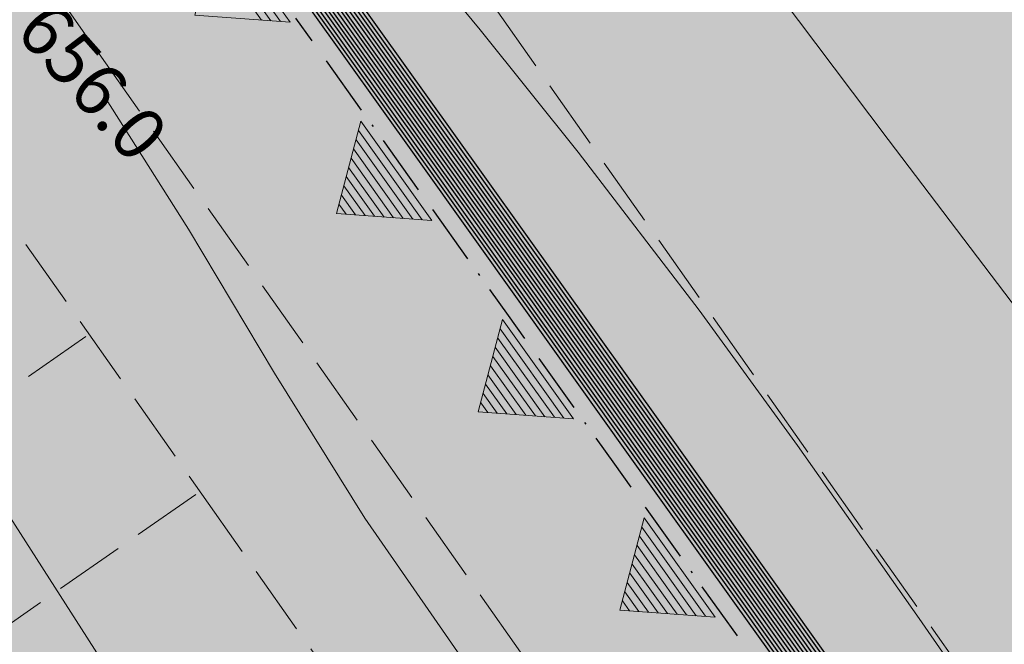
# Model space of a CAD drawing. Units: metres. Extents: x 4342009 to 4343422, y 5278703 to 5279516.
# Drawn here: x 4342919 to 4342933, y 5278953 to 5278962 of the extents above; entities that cross this region are included whole.
import ezdxf

# ---------------------------------------------------------------- set-up
doc = ezdxf.new("R2010")
doc.units = ezdxf.units.M
doc.linetypes.add('AUSGEZOGEN', pattern=[0])
doc.linetypes.add('VERDECKT2_S2', pattern=[1.35, 1, -0.35])
for name, color, linetype, lineweight in [('TB_1015_HÖHENLINIEN', 7, 'AUSGEZOGEN', 25), ('TB_10_ART_DER_BAULICHEN_NUTZUNG', 7, 'AUSGEZOGEN', 25), ('TB_1503_IMPORTIERT__BG_HEIMENKIRCH_HERZ_JESU_HEIM_STRASSE_DXF_-_0', 7, 'AUSGEZOGEN', 25), ('TB_156_UMWELTSCHUTZ', 7, 'AUSGEZOGEN', 25), ('TB_30_BAUGRENZEN', 7, 'AUSGEZOGEN', 25), ('TB_3_ENTWURF_GEBÄUDE', 7, 'AUSGEZOGEN', 25)]:
    doc.layers.add(name, color=color, linetype=linetype, lineweight=lineweight)
doc.styles.add('ARIAL', font='ARIAL.TTF')

# ---------------------------------------------------------------- blocks, each defined once
blk = doc.blocks.new('MUSTERELEMENT_0')
at = {"layer": 'TB_156_UMWELTSCHUTZ', "color": 7, "linetype": 'AUSGEZOGEN', "lineweight": 13, "transparency": 33554687}
for p, q in [((4342922.581, 5278962.067), (4342921.569, 5278963.483)), ((4342922.445, 5278962.077), (4342921.534, 5278963.351)), ((4342922.309, 5278962.086), (4342921.499, 5278963.219)), ((4342922.173, 5278962.096), (4342921.464, 5278963.087)), ((4342924.606, 5278959.236), (4342923.593, 5278960.651)), ((4342924.47, 5278959.245), (4342923.559, 5278960.519)), ((4342924.334, 5278959.255), (4342923.524, 5278960.388)), ((4342924.198, 5278959.265), (4342923.489, 5278960.256)), ((4342924.062, 5278959.274), (4342923.454, 5278960.124)), ((4342923.926, 5278959.284), (4342923.419, 5278959.992)), ((4342923.654, 5278959.304), (4342923.35, 5278959.728)), ((4342923.79, 5278959.294), (4342923.385, 5278959.86)), ((4342923.518, 5278959.313), (4342923.315, 5278959.596)), ((4342923.382, 5278959.323), (4342923.28, 5278959.465)), ((4342926.631, 5278956.404), (4342925.618, 5278957.82)), ((4342926.495, 5278956.414), (4342925.583, 5278957.688)), ((4342926.358, 5278956.424), (4342925.549, 5278957.556)), ((4342926.222, 5278956.433), (4342925.514, 5278957.424)), ((4342926.086, 5278956.443), (4342925.479, 5278957.293)), ((4342925.95, 5278956.453), (4342925.444, 5278957.161)), ((4342925.814, 5278956.463), (4342925.409, 5278957.029)), ((4342925.678, 5278956.472), (4342925.375, 5278956.897)), ((4342925.406, 5278956.492), (4342925.305, 5278956.633)), ((4342925.542, 5278956.482), (4342925.34, 5278956.765)), ((4342928.655, 5278953.573), (4342927.643, 5278954.989)), ((4342928.519, 5278953.583), (4342927.608, 5278954.857)), ((4342928.383, 5278953.592), (4342927.573, 5278954.725)), ((4342928.247, 5278953.602), (4342927.539, 5278954.593)), ((4342928.111, 5278953.612), (4342927.504, 5278954.461)), ((4342927.975, 5278953.621), (4342927.469, 5278954.329)), ((4342927.839, 5278953.631), (4342927.434, 5278954.197)), ((4342927.703, 5278953.641), (4342927.399, 5278954.066)), ((4342927.567, 5278953.651), (4342927.365, 5278953.934)), ((4342927.431, 5278953.66), (4342927.33, 5278953.802))]:
    blk.add_line(p, q, dxfattribs=at)
for points in [[(4342922.581, 5278962.067), (4342921.221, 5278962.164), (4342921.569, 5278963.483)], [(4342924.606, 5278959.236), (4342923.246, 5278959.333), (4342923.593, 5278960.651)], [(4342926.631, 5278956.404), (4342925.27, 5278956.501), (4342925.618, 5278957.82)], [(4342928.655, 5278953.573), (4342927.295, 5278953.67), (4342927.643, 5278954.989)]]:
    blk.add_lwpolyline(points, dxfattribs=at)
blk = doc.blocks.new('MUSTERELEMENT_4')
at = {"layer": 'TB_30_BAUGRENZEN', "color": 5, "linetype": 'AUSGEZOGEN', "lineweight": 25, "transparency": 33554687}
for p, q in [((4342923.255, 5278962.549), (4342924.774, 5278960.426)), ((4342923.295, 5278962.577), (4342924.813, 5278960.454)), ((4342923.334, 5278962.606), (4342924.853, 5278960.482)), ((4342923.374, 5278962.634), (4342924.893, 5278960.511)), ((4342923.057, 5278962.407), (4342924.575, 5278960.284)), ((4342923.097, 5278962.436), (4342924.615, 5278960.312)), ((4342923.136, 5278962.464), (4342924.655, 5278960.34)), ((4342923.176, 5278962.492), (4342924.694, 5278960.369)), ((4342923.216, 5278962.521), (4342924.734, 5278960.397)), ((4342922.859, 5278962.265), (4342924.377, 5278960.142)), ((4342922.898, 5278962.294), (4342924.417, 5278960.17)), ((4342922.938, 5278962.322), (4342924.456, 5278960.199)), ((4342922.978, 5278962.351), (4342924.496, 5278960.227)), ((4342923.017, 5278962.379), (4342924.536, 5278960.255)), ((4342924.813, 5278960.454), (4342926.332, 5278958.33)), ((4342924.853, 5278960.482), (4342926.372, 5278958.359)), ((4342924.893, 5278960.511), (4342926.411, 5278958.387)), ((4342924.615, 5278960.312), (4342926.134, 5278958.189)), ((4342924.655, 5278960.34), (4342926.173, 5278958.217)), ((4342924.694, 5278960.369), (4342926.213, 5278958.245)), ((4342924.734, 5278960.397), (4342926.253, 5278958.274)), ((4342924.774, 5278960.426), (4342926.292, 5278958.302)), ((4342924.417, 5278960.17), (4342925.935, 5278958.047)), ((4342924.456, 5278960.199), (4342925.975, 5278958.075)), ((4342924.496, 5278960.227), (4342926.015, 5278958.104)), ((4342924.536, 5278960.255), (4342926.054, 5278958.132)), ((4342924.575, 5278960.284), (4342926.094, 5278958.16)), ((4342924.377, 5278960.142), (4342925.896, 5278958.018)), ((4342926.332, 5278958.33), (4342927.85, 5278956.207)), ((4342926.372, 5278958.359), (4342927.89, 5278956.235)), ((4342926.411, 5278958.387), (4342927.93, 5278956.264)), ((4342926.134, 5278958.189), (4342927.652, 5278956.065)), ((4342926.173, 5278958.217), (4342927.692, 5278956.093)), ((4342926.213, 5278958.245), (4342927.732, 5278956.122)), ((4342926.253, 5278958.274), (4342927.771, 5278956.15)), ((4342926.292, 5278958.302), (4342927.811, 5278956.179)), ((4342925.935, 5278958.047), (4342927.454, 5278955.923)), ((4342925.975, 5278958.075), (4342927.494, 5278955.952)), ((4342926.015, 5278958.104), (4342927.533, 5278955.98)), ((4342926.054, 5278958.132), (4342927.573, 5278956.008)), ((4342926.094, 5278958.16), (4342927.613, 5278956.037)), ((4342925.896, 5278958.018), (4342927.414, 5278955.895)), ((4342927.85, 5278956.207), (4342929.369, 5278954.083)), ((4342927.89, 5278956.235), (4342929.409, 5278954.112)), ((4342927.93, 5278956.264), (4342929.448, 5278954.14)), ((4342927.692, 5278956.093), (4342929.21, 5278953.97)), ((4342927.732, 5278956.122), (4342929.25, 5278953.998)), ((4342927.771, 5278956.15), (4342929.29, 5278954.027)), ((4342927.811, 5278956.179), (4342929.329, 5278954.055)), ((4342927.494, 5278955.952), (4342929.012, 5278953.828)), ((4342927.533, 5278955.98), (4342929.052, 5278953.857)), ((4342927.573, 5278956.008), (4342929.091, 5278953.885)), ((4342927.613, 5278956.037), (4342929.131, 5278953.913)), ((4342927.652, 5278956.065), (4342929.171, 5278953.942)), ((4342927.414, 5278955.895), (4342928.933, 5278953.771)), ((4342927.454, 5278955.923), (4342928.973, 5278953.8)), ((4342929.409, 5278954.112), (4342930.927, 5278951.988)), ((4342929.448, 5278954.14), (4342930.967, 5278952.017)), ((4342929.21, 5278953.97), (4342930.729, 5278951.846)), ((4342929.25, 5278953.998), (4342930.769, 5278951.875)), ((4342929.29, 5278954.027), (4342930.808, 5278951.903)), ((4342929.329, 5278954.055), (4342930.848, 5278951.932)), ((4342929.369, 5278954.083), (4342930.888, 5278951.96)), ((4342929.012, 5278953.828), (4342930.531, 5278951.705)), ((4342929.052, 5278953.857), (4342930.57, 5278951.733)), ((4342929.091, 5278953.885), (4342930.61, 5278951.761)), ((4342929.131, 5278953.913), (4342930.65, 5278951.79)), ((4342929.171, 5278953.942), (4342930.689, 5278951.818)), ((4342928.933, 5278953.771), (4342930.451, 5278951.648)), ((4342928.973, 5278953.8), (4342930.491, 5278951.676))]:
    blk.add_line(p, q, dxfattribs=at)
at = {"layer": 'TB_30_BAUGRENZEN', "color": 7, "linetype": 'AUSGEZOGEN', "lineweight": 25, "transparency": 33554687}
for p, q in [((4342922.66, 5278962.124), (4342922.894, 5278961.797)), ((4342923.098, 5278961.512), (4342923.599, 5278960.811)), ((4342923.751, 5278960.599), (4342923.769, 5278960.574)), ((4342923.912, 5278960.374), (4342924.179, 5278960)), ((4342924.179, 5278960), (4342924.413, 5278959.673)), ((4342924.616, 5278959.389), (4342925.117, 5278958.688)), ((4342925.269, 5278958.476), (4342925.287, 5278958.45)), ((4342925.43, 5278958.25), (4342925.697, 5278957.877)), ((4342925.697, 5278957.877), (4342925.931, 5278957.55)), ((4342926.135, 5278957.265), (4342926.636, 5278956.564)), ((4342926.788, 5278956.352), (4342926.806, 5278956.327)), ((4342926.949, 5278956.127), (4342927.216, 5278955.753)), ((4342927.216, 5278955.753), (4342927.45, 5278955.426)), ((4342927.653, 5278955.142), (4342928.154, 5278954.441)), ((4342928.306, 5278954.228), (4342928.325, 5278954.203)), ((4342928.467, 5278954.003), (4342928.735, 5278953.63)), ((4342928.735, 5278953.63), (4342928.968, 5278953.303))]:
    blk.add_line(p, q, dxfattribs=at)

msp = doc.modelspace()

# ---------------------------------------------------------------- hatches: boundary and pattern name
at = {"layer": 'TB_10_ART_DER_BAULICHEN_NUTZUNG', "linetype": 'AUSGEZOGEN', "lineweight": 13, "transparency": 33554687}
msp.add_hatch(color=11, dxfattribs=at).paths.add_polyline_path([(4342925.904, 5278938.476), (4342951.996, 5278956.644), (4342930.675, 5278987.279), (4342926.287, 5278984.224), (4342904.454, 5278969.022), (4342920.69, 5278945.642), (4342923.008, 5278942.326)])

# ---------------------------------------------------------------- linework, layer by layer
at = {"layer": 'TB_1015_HÖHENLINIEN', "color": 35, "linetype": 'AUSGEZOGEN', "lineweight": 13, "transparency": 33554687}
for points in [[(4342926.348, 5278966.675), (4342926.486, 5278966.495), (4342927.942, 5278964.608), (4342929.585, 5278962.44), (4342931.127, 5278960.393), (4342932.991, 5278957.941), (4342934.788, 5278955.533), (4342936.46, 5278953.3), (4342938.075, 5278951.064), (4342939.536, 5278949.073), (4342941.17, 5278946.945), (4342942.685, 5278945), (4342943.72, 5278943.624), (4342944.996, 5278941.915), (4342946.617, 5278939.905)], [(4342923.438, 5278964.199), (4342923.608, 5278964.001), (4342925.3, 5278961.955), (4342926.698, 5278960.208), (4342928.429, 5278957.953), (4342929.83, 5278956.022), (4342931.568, 5278953.55), (4342933.204, 5278951.196), (4342934.809, 5278948.759), (4342936.335, 5278946.521), (4342938.022, 5278944.074), (4342939.664, 5278941.868), (4342941.271, 5278939.723), (4342942.572, 5278938.103), (4342944.403, 5278936.019), (4342946.264, 5278934.234)], [(4342919.919, 5278961.02), (4342921.129, 5278959.11), (4342922.36, 5278957.055), (4342923.649, 5278954.983), (4342925.092, 5278952.906), (4342926.373, 5278950.881), (4342927.941, 5278948.479), (4342929.791, 5278945.616), (4342931.404, 5278943.681), (4342932.903, 5278941.977), (4342934.587, 5278940.018), (4342936.358, 5278937.861), (4342938.115, 5278935.837), (4342939.76, 5278934.027), (4342941.357, 5278932.512), (4342942.957, 5278931.064), (4342944.701, 5278929.561), (4342946.464, 5278928.199)]]:
    msp.add_lwpolyline(points, dxfattribs=at)
at = {"layer": 'TB_1503_IMPORTIERT__BG_HEIMENKIRCH_HERZ_JESU_HEIM_STRASSE_DXF_-_0', "color": 7, "linetype": 'AUSGEZOGEN', "lineweight": 13, "transparency": 33554687}
for points in [[(4342976.38, 5278921.6), (4342958.29, 5278947.6), (4342928.99, 5278989.7), (4342908.54, 5279019.09), (4342887.01, 5279004.31), (4342912.94, 5278963.81), (4342941.23, 5278919.62), (4342956.78, 5278895.33), (4342976.38, 5278921.6)], [(4342941.23, 5278919.62), (4342912.94, 5278963.81), (4342887.01, 5279004.31), (4342885.19, 5279003.66), (4342886.23, 5278998.82), (4342886.62, 5278995.77), (4342886.61, 5278992.96), (4342885.99, 5278989.01), (4342885.37, 5278987.23), (4342883.27, 5278983.93), (4342881.18, 5278981.37), (4342878.54, 5278978.87), (4342875.72, 5278976.88), (4342873.42, 5278975.8), (4342870.75, 5278974.89), (4342866.94, 5278974.19), (4342864.05, 5278974.2), (4342860.62, 5278974.9), (4342857.3, 5278976.07), (4342859.43, 5278973.14), (4342888.44, 5278931.38), (4342893.95, 5278918.2), (4342909.25, 5278880.64), (4342941.23, 5278919.62)]]:
    msp.add_lwpolyline(points, close=True, dxfattribs=at)
at = {"layer": 'TB_3_ENTWURF_GEBÄUDE', "color": 7, "linetype": 'VERDECKT2_S2', "lineweight": 13, "transparency": 33554687}
for p, q in [((4342933.871, 5278950.411), (4342919.467, 5278970.838)), ((4342929.766, 5278947.557), (4342915.361, 5278967.984)), ((4342913.36, 5278966.616), (4342921.321, 5278955.327)), ((4342919.664, 5278957.579), (4342915.558, 5278954.726)), ((4342921.234, 5278955.321), (4342917.128, 5278952.467)), ((4342921.321, 5278955.327), (4342927.775, 5278946.174))]:
    msp.add_line(p, q, dxfattribs=at)

# ---------------------------------------------------------------- block references
at = {"layer": 'TB_156_UMWELTSCHUTZ', "color": 7, "linetype": 'AUSGEZOGEN', "lineweight": 13, "transparency": 33554687}
msp.add_blockref('MUSTERELEMENT_0', (0, 0), dxfattribs=at)
at = {"layer": 'TB_30_BAUGRENZEN', "color": 5, "linetype": 'AUSGEZOGEN', "lineweight": 25, "transparency": 33554687}
msp.add_blockref('MUSTERELEMENT_4', (0, 0), dxfattribs=at)

# ---------------------------------------------------------------- texts
at = {"layer": 'TB_1015_HÖHENLINIEN', "color": 35, "linetype": 'AUSGEZOGEN', "lineweight": 13, "transparency": 33554687, "insert": (4342918.914, 5278962.175), "char_height": 0.75, "width": 3.01353, "attachment_point": 4, "rotation": 311.4845, "style": 'ARIAL'}
msp.add_mtext('\\W1.00;656.0', dxfattribs=at)

doc.saveas('drawing.dxf')
